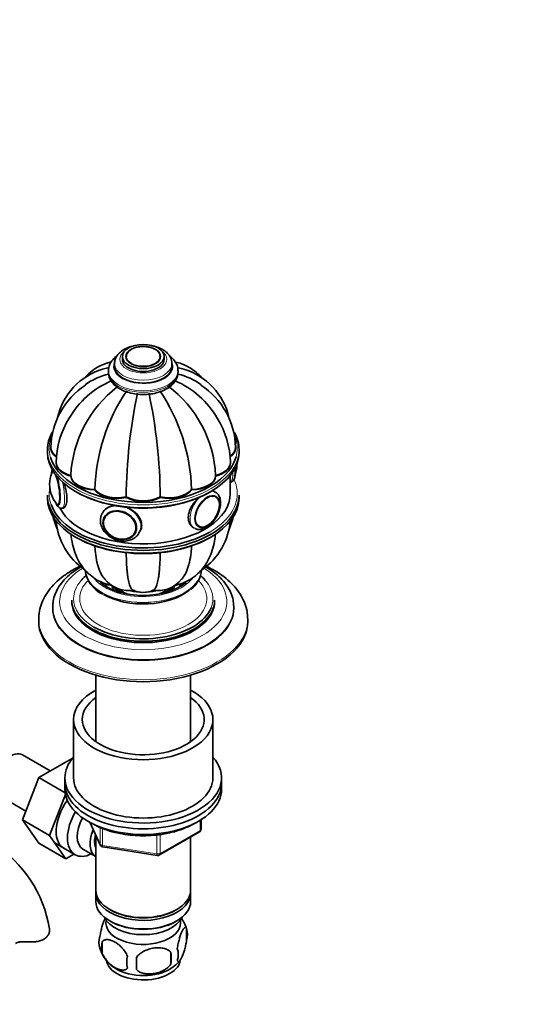
# Model space of a CAD drawing. Units: millimetres. Extents: x 0 to 1478, y 0 to 1758.
# Drawn here: x 443 to 591, y 250 to 533 of the extents above; entities that cross this region are included whole.
import ezdxf
from ezdxf import colors
from ezdxf.entities.mleader import LeaderData, LeaderLine
from ezdxf.math import Vec2, Vec3

# ---------------------------------------------------------------- set-up
doc = ezdxf.new("R2010")
doc.units = ezdxf.units.MM
doc.layers.add('DV6_Défaut', color=7, linetype='Continuous')
doc.layers.add('Défaut', color=7, linetype='Continuous')

# ---------------------------------------------------------------- blocks, each defined once
blk = doc.blocks.new('_DOT')
at = {"color": 0}
blk.add_line((0, 0), (-1, 0), dxfattribs=at)
at = {"color": 0, "const_width": 0.333}
blk.add_lwpolyline([(-0.1665, 0, 1), (0.1665, 0, 1)], format="xyb", close=True, dxfattribs=at)
blk = doc.blocks.new('SE5')
at = {"layer": 'DV6_Défaut', "color": 7, "linetype": 'Continuous', "lineweight": 35}
for p, q in [((472.89, 436.35), (472.89, 435.53)), ((473.9, 436.21), (473.9, 436.19)), ((483.88, 436.19), (483.88, 436.21)), ((484.89, 435.53), (484.89, 436.35)), ((470.64, 434.31), (470.64, 433.49)), ((487.14, 433.49), (487.14, 434.31)), ((468.89, 432.27), (468.89, 431.86)), ((488.89, 431.86), (488.89, 432.27)), ((452.39, 410.14), (452.39, 410.06)), ((505.39, 410.06), (505.39, 410.14)), ((451.39, 409.65), (451.39, 408.83)), ((506.39, 408.83), (506.39, 409.65)), ((453.87, 405.83), (453.87, 405.75)), ((503.9, 405.75), (503.9, 405.83)), ((505.36, 403.72), (505.35, 404.32)), ((458.1, 402.12), (458.1, 402.04)), ((499.68, 402.12), (499.68, 402.04)), ((503.89, 396.99), (503.89, 402.22)), ((503.89, 400.26), (503.95, 400.27)), ((451.39, 396.58), (451.39, 395.77)), ((465, 398.14), (465, 398.06)), ((474.01, 395.98), (474.01, 395.9)), ((483.77, 395.98), (483.77, 395.9)), ((492.78, 398.14), (492.78, 398.06)), ((499.57, 397.45), (498.86, 397.86)), ((499.65, 396.24), (499.63, 396.25)), ((506.39, 395.77), (506.39, 396.58)), ((455.66, 392.8), (456.13, 392.87)), ((467.14, 391.4), (466.98, 391.05)), ((467.72, 390.26), (467.68, 390.16)), ((494.64, 387.6), (494.65, 387.6)), ((476.73, 385.96), (476.78, 386.06)), ((477.86, 386), (478.03, 386.35)), ((458.39, 366.46), (458.39, 366.05)), ((499.39, 366.05), (499.39, 366.46)), ((452.89, 364.41), (452.89, 364.17)), ((504.89, 364.17), (504.89, 364.41)), ((448.89, 360.9), (448.89, 360.33)), ((508.89, 360.33), (508.89, 360.9)), ((465.29, 344.89), (465.29, 325.8)), ((492.49, 325.8), (492.49, 344.89)), ((458.89, 332.16), (458.89, 315.43)), ((498.89, 315.43), (498.89, 332.16)), ((452.19, 317.4), (444.22, 322.01)), ((458.29, 320.92), (448.88, 315.49)), ((458.44, 320.84), (458.29, 320.92)), ((448.88, 315.49), (444.18, 303.39)), ((456.46, 311.11), (448.88, 315.49)), ((456.39, 315.43), (456.39, 313.79)), ((456.39, 313.79), (456.39, 312.16)), ((501.39, 313.79), (501.39, 315.43)), ((501.39, 312.16), (501.39, 313.79)), ((437.47, 310.31), (445.15, 305.88)), ((456.53, 310.68), (451.96, 298.9)), ((444.18, 303.39), (448.88, 296.71)), ((451.96, 298.9), (444.18, 303.39)), ((463.53, 302.67), (466.55, 296.16)), ((495.5, 300.76), (495.5, 303.4)), ((483.57, 293.3), (495, 299.9)), ((451.96, 298.9), (456.66, 292.22)), ((453.27, 296.86), (459.32, 293.37)), ((465.29, 298.88), (465.29, 283.17)), ((492.49, 283.17), (492.49, 298.44)), ((456.66, 292.22), (448.88, 296.71)), ((461.59, 294.94), (465.27, 292.82)), ((467.3, 295.59), (482.92, 293.17)), ((456.66, 292.22), (458.98, 293.56)), ((465.29, 282.36), (465.29, 279.91)), ((492.49, 279.91), (492.49, 282.36)), ((469.27, 277.62), (469.63, 277.42)), ((488.15, 277.42), (488.51, 277.62)), ((469.27, 274.36), (469.63, 274.15)), ((488.15, 274.15), (488.51, 274.36)), ((491.32, 272.16), (491.32, 268.73)), ((467.13, 268.42), (467.13, 264.99)), ((486.81, 265.38), (486.81, 261.95))]:
    blk.add_line(p, q, dxfattribs=at)
at = {"layer": 'DV6_Défaut', "color": 7, "linetype": 'Continuous', "lineweight": 18}
for p, q in [((463.62, 302.62), (466.49, 296.43)), ((495.21, 300.35), (495.21, 303.22)), ((466.49, 296.43), (466.49, 301.23)), ((467.2, 300.93), (467.2, 296.02)), ((483.78, 293.75), (495.21, 300.35)), ((482.81, 293.6), (482.81, 299.02)), ((483.78, 299.17), (483.78, 293.75)), ((467.2, 296.02), (482.81, 293.6))]:
    blk.add_line(p, q, dxfattribs=at)
at = {"layer": 'DV6_Défaut', "color": 7, "linetype": 'Continuous', "lineweight": 35}
for centre, radius, start, end in [((472.45, 414.85), 18.58, 106.2967, 167.4527), ((485.33, 414.85), 18.58, 12.5022, 73.7432), ((473.24, 412.92), 18.87, 103.149, 125.7664), ((484.54, 412.92), 18.87, 54.3384, 76.7905), ((474.17, 409.84), 21.79, 122.9932, 179.0117), ((479.51, 406.16), 25.17, 112.9377, 150.3024), ((492.14, 400.56), 34.08, 127.467, 177.2426), ((465.64, 400.56), 34.08, 2.7574, 53.3265), ((478.27, 406.16), 25.17, 29.7151, 67.0986), ((483.55, 409.81), 21.85, 1.0653, 57.0297), ((518.28, 396.65), 53.3, 145.8953, 178.3089), ((625.45, 394.75), 151.45, 168.1702, 179.5024), ((478.89, 429.58), 4.14, 268.1145, 273.3537), ((332.32, 394.75), 151.45, 0.4976, 11.8298), ((439.64, 396.69), 53.16, 1.646, 34.1498), ((478.01, 405.64), 24.14, 147.4492, 179.355), ((479.73, 405.64), 24.17, 0.6554, 32.5356), ((497.61, 405.11), 8.15, 337.4238, 0.735), ((460.16, 399.81), 8.14, 157.5867, 180.7408), ((461, 399.69), 8.98, 179.9002, 219.0656), ((474.23, 395.6), 21.85, 192.3476, 204.4671), ((483.6, 395.57), 21.79, 335.5102, 347.5889), ((472.45, 390.57), 18.58, 183.9733, 236.1629), ((485.32, 390.57), 18.58, 303.9, 356.5133), ((471.11, 376.28), 9.04, 188.5517, 244.7779), ((488.12, 375.54), 7.47, 305.4048, 356.7767), ((474.74, 377.99), 8.83, 218.7422, 280.4345), ((483.04, 377.95), 8.79, 259.4544, 321.3076), ((478.89, 375.65), 7, 244.8832, 295.1676), ((494.5, 300.76), 1, 300, 0), ((416.66, 266.42), 35.75, 9.1165, 57.3944), ((467.46, 296.58), 1, 204.8961, 261.206), ((483.07, 294.16), 1, 261.206, 300), ((481.44, 269.08), 10.34, 16.9607, 37.3471), ((486.57, 270.45), 5.05, 340.1419, 19.8581), ((471.4, 268.17), 5.24, 160.8888, 199.1112), ((476.09, 269.32), 10.02, 196.1138, 240.856), ((473.77, 266.71), 6.86, 165.5086, 194.4914), ((483.81, 264.73), 5.15, 340.5456, 19.4544), ((481.02, 262.52), 6.86, 165.5143, 194.4857), ((448.6, 262.13), 28.36, 356.5328, 3.4672), ((481.94, 268.9), 9.53, 300.2295, 322.0521), ((469.06, 263.66), 17.84, 354.4821, 5.5179)]:
    blk.add_arc(centre, radius, start, end, dxfattribs=at)
for centre, major_axis, ratio in [((478.89, 436.35), (-6, 0), 0.57735), ((478.89, 436.35), (-5, 0), 0.57735), ((497.27, 391.85), (2.5, 4.33), 0.57735), ((472.16, 387.96), (4.54, -2.1), 0.788675), ((472.13, 387.91), (4.39, -2.04), 0.788675)]:
    blk.add_ellipse(centre, major_axis=major_axis, ratio=ratio, dxfattribs=at)
for centre, major_axis, ratio, start_param, end_param in [((478.89, 436.43), (-4.84, 0), 0.57735, 3.028478, 6.283185), ((478.89, 435.53), (-6, 0), 0.57735, 0, 3.141593), ((478.89, 436.43), (-4.84, 0), 0.57735, 0, 0.064284), ((478.89, 433.49), (-8.25, 0), 0.57735, 0, 3.141593), ((478.89, 409.65), (-27.5, 0), 0.57735, 5.965218, 6.283185), ((478.89, 409.65), (-27.5, 0), 0.57735, 3.141593, 3.453438), ((459.39, 410.22), (7, 0), 0.57735, 3.141178, 3.808539), ((459.39, 410.14), (7, 0), 0.57735, 3.141593, 3.809041), ((459.39, 410.06), (7, 0), 0.57735, 3.141593, 3.808539), ((498.39, 410.22), (-7, 0), 0.57735, 2.474646, 3.141286), ((498.39, 410.06), (-7, 0), 0.57735, 2.474646, 3.141593), ((498.39, 410.14), (-7, 0), 0.57735, 2.481378, 3.166977), ((478.89, 408.83), (27.5, 0), 0.57735, 3.141593, 6.283185), ((478.89, 410.06), (27, 0), 0.57735, 3.318369, 6.120068), ((460.87, 405.91), (7, 0), 0.57735, 3.141141, 4.305202), ((460.87, 405.83), (7, 0), 0.57735, 3.141593, 4.305202), ((460.87, 405.75), (7, 0), 0.57735, 3.141593, 4.305202), ((496.9, 405.83), (-7, 0), 0.57735, 1.977984, 3.170997), ((496.9, 405.91), (-7, 0), 0.57735, 1.977984, 3.141346), ((496.9, 405.75), (-7, 0), 0.57735, 1.977984, 3.141593), ((504.1, 406.36), (-0.74, 4.79), 0.211325, 3.928532, 4.271608), ((453.68, 398.56), (0.74, -4.79), 0.211325, 2.99348, 3.497512), ((453.77, 398.58), (0.76, -4.94), 0.211325, 3.172436, 3.542234), ((453.94, 398.6), (0.76, -4.93), 0.211325, 3.305722, 3.386729), ((453.68, 398.56), (0.74, -4.79), 0.211325, 0, 2.479567), ((453.77, 398.58), (0.76, -4.94), 0.211325, 0, 2.317259), ((465.1, 402.26), (-7, 0), 0.57735, 0.014488, 1.556308), ((465.1, 402.18), (-7, 0), 0.57735, 0.014488, 1.556308), ((465.1, 402.1), (-7, 0), 0.57735, 0.014488, 1.556308), ((492.68, 402.26), (7, 0), 0.57735, 4.726877, 6.268697), ((492.68, 402.18), (7, 0), 0.57735, 4.726877, 6.268697), ((492.68, 402.1), (7, 0), 0.57735, 4.726877, 6.268697), ((478.89, 396.58), (-27.5, 0), 0.57735, 0, 3.141593), ((478.89, 395.77), (27.5, 0), 0.57735, 3.141593, 6.283185), ((478.89, 396.99), (25, 0), 0.57735, 3.428487, 6.283185), ((478.89, 408.42), (-27, 0), 0.57735, 0.776181, 2.365411), ((471.43, 399.82), (7, 0), 0.57735, 3.54878, 5.0906), ((471.43, 399.74), (-7, 0), 0.57735, 0.407187, 1.949007), ((471.43, 399.66), (-7, 0), 0.57735, 0.407187, 1.949007), ((478.89, 398.96), (7, 0), 0.57735, 3.941479, 5.483299), ((478.89, 398.88), (-7, 0), 0.57735, 0.799886, 2.341706), ((478.89, 398.8), (-7, 0), 0.57735, 0.799886, 2.341706), ((486.35, 399.82), (7, 0), 0.57735, 4.334178, 5.875998), ((486.35, 399.74), (-7, 0), 0.57735, 1.192585, 2.734405), ((486.35, 399.66), (-7, 0), 0.57735, 1.192585, 2.734405), ((497.34, 391.81), (2.42, 4.19), 0.57735, 3.006201, 6.283185), ((497.34, 391.81), (2.42, 4.19), 0.57735, 0, 0.060971), ((478.89, 396.99), (27, 0), 0.57735, 3.345632, 5.497787), ((453.68, 398.56), (0.74, -4.79), 0.211325, 5.932332, 6.283185), ((453.77, 398.58), (0.76, -4.94), 0.211325, 5.882544, 6.283185), ((453.94, 398.6), (0.76, -4.93), 0.211325, -0.245136, -0.071701), ((472.42, 388.52), (5.44, -2.53), 0.788675, 3.131251, 3.492472), ((472.2, 388.06), (4.53, -2.1), 0.788675, 3.141593, 3.941015), ((472.68, 389.08), (5.44, -2.53), 0.788675, 0, 0.29956), ((478.89, 395.36), (-27, 0), 0.57735, 0.776181, 2.356194), ((472.2, 388.06), (4.53, -2.1), 0.788675, 5.483763, 6.283185), ((472.42, 388.52), (5.44, -2.53), 0.788675, 6.261086, 6.283185), ((478.89, 366.86), (-20, 0), 0.57735, -0.594765, -0.455654), ((478.89, 366.86), (-20, 0), 0.57735, 3.583804, 3.73941), ((478.89, 376.42), (-15, 0), 0.57735, 0.601264, 2.540328), ((478.89, 372.33), (-11, 0), 0.57735, 0.20723, 0.354504), ((478.89, 371.11), (-9, 0), 0.57735, 0.100973, 0.358757), ((478.89, 371.93), (-9, 0), 0.57735, 0.312574, 0.639006), ((478.89, 371.93), (-9, 0), 0.57735, 2.502586, 2.814497), ((478.89, 371.11), (-9, 0), 0.57735, 2.782836, 3.035478), ((478.89, 372.33), (-11, 0), 0.57735, 2.787089, 2.941198), ((478.89, 374.66), (-16.17, 0), 0.57735, 0.785398, 2.531646), ((478.89, 372.33), (-9, 0), 0.57735, 0.457013, 0.830893), ((478.89, 370.29), (8, 0), 0.57735, 3.323795, 3.431422), ((478.89, 372.33), (-8.5, 0), 0.57735, 0.584547, 1.025102), ((478.89, 373.56), (-8.5, 0), 0.57735, 1.12007, 2.004838), ((478.89, 373.56), (8.5, 0), 0.57735, 4.276703, 5.148075), ((478.89, 372.33), (-8.5, 0), 0.57735, 2.11649, 2.557552), ((478.89, 372.33), (-9, 0), 0.57735, 2.3107, 2.704007), ((478.89, 370.29), (8, 0), 0.57735, -0.28983, -0.200209), ((478.89, 364.41), (-26, 0), 0.57735, 6.26685, 6.283185), ((478.89, 366.46), (-20.5, 0), 0.57735, 0, 3.141593), ((478.89, 366.05), (-20.5, 0), 0.57735, 0, 3.141593), ((478.89, 364.41), (-26, 0), 0.57735, 3.141593, 3.167503), ((478.89, 364.17), (-26, 0), 0.57735, 0, 3.141593), ((478.89, 366.86), (-20, 0), 0.57735, 0.785398, 2.913437), ((478.89, 360.33), (-30, 0), 0.57735, 0, 3.141593), ((478.89, 360.9), (-30, 0), 0.57735, 3.141593, 3.155911), ((478.89, 332.16), (-20, 0), 0.57735, 5.460152, 6.283185), ((478.89, 332.16), (-20, 0), 0.57735, 0, 3.964626), ((478.89, 332.16), (-17.5, 0), 0.57735, 5.602502, 6.283185), ((478.89, 332.16), (-17.5, 0), 0.57735, 0, 3.822276), ((440.85, 316.16), (3.37, 5.85), 0.57735, 0, 3.141593), ((478.89, 315.43), (-22.5, 0), 0.57735, 5.807303, 6.283185), ((478.89, 315.43), (-22.5, 0), 0.57735, 0, 3.617475), ((478.89, 313.79), (-22.5, 0), 0.57735, 0, 3.141593), ((478.89, 313.79), (-22.5, 0), 0.57735, 0, 3.141593), ((478.89, 315.43), (-20, 0), 0.57735, 0, 3.141593), ((478.89, 312.16), (-22.5, 0), 0.57735, 0, 3.141593), ((461.35, 304.32), (5.27, 9.14), 0.57735, 1.393048, 3.23899), ((464.57, 302.46), (-5.25, -9.09), 0.57735, 4.694912, 6.283185), ((465.59, 301.87), (-4, -6.93), 0.57735, 4.746528, 6.283185), ((469.27, 299.75), (-4, -6.93), 0.57735, 4.925515, 6.283185), ((469.27, 299.75), (-3.08, -5.33), 0.57735, 5.14965, 5.910629), ((464.57, 302.46), (-5.25, -9.09), 0.57735, 0, 0.704547), ((478.89, 283.17), (13.6, 0), 0.57735, 3.141593, 6.283185), ((478.89, 282.36), (-13.6, 0), 0.57735, 6.231169, 6.283185), ((478.89, 282.36), (-13.6, 0), 0.57735, 0, 3.193609), ((478.89, 279.91), (13.6, 0), 0.57735, 3.141593, 6.283185), ((478.89, 282.77), (-13.1, 0), 0.57735, 0.785398, 2.356194), ((478.89, 277.05), (-11.5, 0), 0.57735, 0.250403, 2.891189), ((478.89, 273.78), (10.7, 0), 0.57735, 3.023689, 6.283185), ((478.89, 279.5), (-13.1, 0), 0.57735, 0.785398, 2.356194), ((478.89, 273.78), (10.7, 0), 0.57735, 0, 0.117904), ((478.89, 263.58), (10.7, 0), 0.57735, 3.141593, 6.163059), ((478.89, 264.84), (10.7, 0), 0.57735, 3.899886, 5.542874)]:
    blk.add_ellipse(centre, major_axis=major_axis, ratio=ratio, start_param=start_param, end_param=end_param, dxfattribs=at)
at = {"layer": 'DV6_Défaut', "color": 7, "linetype": 'Continuous', "lineweight": 18}
for centre, major_axis, ratio, start_param, end_param in [((478.89, 435.53), (-6.75, 0), 0.57735, 5.632636, 6.283185), ((478.89, 435.53), (-6.75, 0), 0.57735, 0, 3.792142), ((478.89, 436.43), (-4.84, 0), 0.57735, 0.064284, 3.028478), ((478.89, 433.49), (-8.5, 0), 0.57735, 6.028921, 6.283185), ((478.89, 433.49), (-8.5, 0), 0.57735, 0, 3.337616), ((478.89, 434.31), (-8.25, 0), 0.57735, 6.280215, 6.283185), ((478.89, 434.31), (-8.25, 0), 0.57735, 0, 3.135935), ((478.89, 432.27), (-10, 0), 0.57735, 0.002499, 3.12995), ((478.89, 431.86), (-10, 0), 0.57735, 0, 3.141593), ((478.89, 410.06), (27, 0), 0.57735, 2.917233, 3.318369), ((478.89, 410.06), (27, 0), 0.57735, 0, 0.236079), ((478.89, 410.06), (27, 0), 0.57735, 6.120068, 6.283185), ((478.89, 409.65), (-27.5, 0), 0.57735, 0, 3.141593), ((503.04, 406.2), (-0.92, 5.93), 0.211325, 3.141593, 4.145587), ((478.89, 396.99), (27, 0), 0.57735, 3.042427, 3.345632), ((454.74, 398.73), (0.92, -5.93), 0.211325, 0, 1.797057), ((478.89, 396.99), (27, 0), 0.57735, 0, 0.256511), ((496.57, 392.26), (3, 5.2), 0.57735, 1.159727, 3.132122), ((497.34, 391.81), (2.42, 4.19), 0.57735, 0.060971, 3.006201), ((478.89, 396.99), (27, 0), 0.57735, 5.497787, 6.283185), ((496.57, 392.26), (3, 5.2), 0.57735, 0, 0.30178), ((496.57, 392.26), (3, 5.2), 0.57735, 6.281741, 6.283185), ((472.42, 388.52), (5.44, -2.53), 0.788675, 2.261213, 3.131251), ((472.42, 388.52), (5.44, -2.53), 0.788675, 0, 1.588466), ((454.74, 398.73), (0.92, -5.93), 0.211325, 6.281269, 6.283185), ((472.2, 388.06), (4.53, -2.1), 0.788675, 3.101047, 3.141593), ((472.2, 388.06), (4.53, -2.1), 0.788675, 0, 0.040546), ((478.89, 366.05), (-24, 0), 0.57735, 0, 3.903355), ((478.89, 366.05), (-24, 0), 0.57735, 5.522392, 6.283185), ((478.89, 375.44), (-16.75, 0), 0.57735, 0.035579, 3.082495), ((478.89, 375.4), (-16.75, 0), 0.57735, 0.042657, 3.086892), ((478.89, 366.86), (-20, 0), 0.57735, 5.827531, 6.283185), ((478.89, 366.86), (-18.25, 0), 0.57735, 5.763086, 6.283185), ((478.89, 366.86), (-18.25, 0), 0.57735, 0, 3.65375), ((478.89, 376.42), (-15.55, 0), 0.57735, 0.400748, 2.707667), ((478.89, 366.86), (-20, 0), 0.57735, 2.913437, 3.583804), ((478.89, 366.86), (-20, 0), 0.57735, 0, 0.785398), ((478.89, 364.41), (-26, 0), 0.57735, 0, 3.141593), ((478.89, 360.9), (-30, 0), 0.57735, 6.282385, 6.283185), ((478.89, 360.9), (-30, 0), 0.57735, 0, 3.141593), ((494.5, 300.76), (-0.5, 0.866), 0.57735, 3.141593, 3.926991), ((494.5, 300.76), (-1, 0), 0.57735, 2.356194, 3.141593), ((467.46, 296.58), (-1, 0), 0.57735, 0.261799, 1.308997), ((467.46, 296.58), (0.907, 0.421), 0.788675, 2.790713, 3.141593), ((467.46, 296.58), (0.153, 0.988), 0.211325, 2.202711, 3.141593), ((483.07, 294.16), (-1, 0), 0.57735, 1.308997, 2.356194), ((483.07, 294.16), (0.153, 0.988), 0.211325, 2.202711, 3.141593), ((483.07, 294.16), (-0.5, 0.866), 0.57735, 3.141593, 3.926991)]:
    blk.add_ellipse(centre, major_axis=major_axis, ratio=ratio, start_param=start_param, end_param=end_param, dxfattribs=at)
at = {"layer": 'DV6_Défaut', "color": 7, "linetype": 'Continuous', "lineweight": 35}
for points, knots in [([(476.22, 439.43), (475.94, 439.37), (475.07, 439.15), (473.69, 438.61), (472.32, 437.72), (471.35, 436.66), (470.75, 435.49), (470.68, 434.74), (470.65, 434.33)], [0, 0, 0, 0, 0.088753, 0.289613, 0.494039, 0.676079, 0.847616, 1, 1, 1, 1]), ([(487.09, 434.27), (487.09, 434.63), (487.08, 435.33), (486.55, 436.47), (485.67, 437.52), (484.43, 438.41), (483.1, 439.01), (482.17, 439.28), (481.82, 439.37)], [0, 0, 0, 0, 0.134853, 0.311159, 0.49078, 0.681396, 0.881397, 1, 1, 1, 1]), ([(471.3, 436.5), (471.23, 436.44), (470.68, 436.02), (469.86, 435.2), (469.16, 433.92), (468.85, 432.88), (468.91, 432.37), (468.93, 432.25)], [0, 0, 0, 0, 0.048757, 0.378532, 0.661319, 0.934163, 1, 1, 1, 1]), ([(488.84, 432.18), (488.85, 432.56), (488.84, 433.31), (488.33, 434.55), (487.53, 435.61), (486.85, 436.21), (486.54, 436.45)], [0, 0, 0, 0, 0.211459, 0.49484, 0.78226, 1, 1, 1, 1]), ([(469.66, 434.76), (469.56, 434.73), (468.61, 434.5), (466.91, 433.95), (464.71, 432.7), (463.2, 431.45), (462.44, 430.64), (462.24, 430.42)], [0, 0, 0, 0, 0.035407, 0.330855, 0.616965, 0.897795, 1, 1, 1, 1]), ([(467.21, 432.72), (467.72, 432.88), (468.25, 433.01), (468.87, 433.13), (468.95, 433.14), (469.03, 433.16)], [0, 0, 0, 0, 0.878357, 0.878357, 1, 1, 1, 1]), ([(495.65, 430.28), (495.2, 430.81), (494.1, 431.9), (492.16, 433.28), (490.11, 434.22), (488.73, 434.63), (488.15, 434.75)], [0, 0, 0, 0, 0.236019, 0.521676, 0.799972, 1, 1, 1, 1]), ([(490.56, 432.72), (490.05, 432.88), (489.53, 433.01), (488.92, 433.13), (488.86, 433.14), (488.8, 433.15)], [0, 0, 0, 0, 0.899191, 0.899191, 1, 1, 1, 1]), ([(468.93, 431.84), (468.94, 431.44), (468.97, 430.67), (469.53, 429.43), (470.45, 428.27), (471.43, 427.5), (472, 427.16), (472.13, 427.09)], [0, 0, 0, 0, 0.190876, 0.432988, 0.67996, 0.940934, 1, 1, 1, 1]), ([(472.13, 427.09), (472.45, 426.91), (473.23, 426.5), (474.85, 425.93), (476.87, 425.53), (479, 425.4), (481.11, 425.56), (483.14, 425.98), (484.99, 426.68), (486.59, 427.63), (487.8, 428.78), (488.56, 430.04), (488.9, 431.09), (488.85, 431.63), (488.84, 431.77)], [0, 0, 0, 0, 0.050979, 0.14568, 0.24007, 0.334175, 0.42829, 0.522757, 0.61798, 0.714375, 0.811796, 0.895846, 0.976655, 1, 1, 1, 1]), ([(505.33, 403.41), (505.33, 403.67), (505.32, 404.09), (505.29, 404.59), (505.27, 404.84)], [0, 0, 0, 0, 0.51225, 1, 1, 1, 1]), ([(452.82, 403.87), (452.72, 403.68), (452.6, 403.32), (452.53, 402.89), (452.51, 402.68)], [0, 0, 0, 0, 0.534487, 1, 1, 1, 1]), ([(503.94, 400.3), (504.04, 400.31), (504.31, 400.33), (504.7, 400.64), (505, 401.09), (505.22, 401.73), (505.32, 402.55), (505.33, 403.17), (505.33, 403.41)], [0, 0, 0, 0, 0.06599, 0.204613, 0.347647, 0.549291, 0.853663, 1, 1, 1, 1]), ([(455.9, 392.84), (456, 392.85), (456.1, 392.89), (456.66, 393.26), (457, 394.2), (457, 396.78), (456.66, 398.39), (456.17, 399.94), (456.15, 400.01), (456.13, 400.08)], [0, 0, 0, 0, 0.087445, 0.087445, 0.533641, 0.533641, 0.979837, 0.979837, 1, 1, 1, 1]), ([(495.05, 396.05), (494.42, 395.5), (493.82, 394.84), (492.4, 392.86), (491.81, 391.39), (491.81, 388.83), (492.39, 387.74), (493.31, 387.21)], [0, 0, 0, 0, 0.217669, 0.217669, 0.608951, 0.608951, 1, 1, 1, 1]), ([(493.56, 387.14), (493.73, 387.02), (494.15, 386.73), (495.13, 386.64), (496.27, 386.87), (497.45, 387.49), (498.6, 388.46), (499.62, 389.73), (500.43, 391.18), (500.96, 392.71), (501.16, 394.23), (501.01, 395.58), (500.51, 396.63), (499.97, 397.27), (499.62, 397.4), (499.56, 397.42)], [0, 0, 0, 0, 0.041054, 0.120547, 0.200633, 0.286208, 0.375859, 0.465937, 0.555858, 0.646194, 0.737566, 0.830778, 0.911394, 0.988016, 1, 1, 1, 1]), ([(453.89, 394.1), (453.92, 394.04), (454.1, 393.69), (454.38, 393.26), (455, 392.8), (455.42, 392.8), (455.65, 392.8)], [0, 0, 0, 0, 0.081364, 0.506494, 0.782502, 1, 1, 1, 1]), ([(470.51, 393.48), (469.71, 393.4), (468.99, 393.18), (467.85, 392.47), (467.42, 391.98), (467.15, 391.4)], [0, 0, 0, 0, 0.50679, 0.50679, 1, 1, 1, 1]), ([(478.02, 386.35), (478.27, 386.88), (478.4, 387.45), (478.4, 389.32), (477.73, 390.59), (475.97, 392.11), (475.18, 392.56), (474.34, 392.9)], [0, 0, 0, 0, 0.220049, 0.220049, 0.714316, 0.714316, 1, 1, 1, 1]), ([(466.59, 389.27), (466.6, 388.97), (466.64, 388.28), (467.06, 387.05), (467.91, 385.78), (469.11, 384.69), (470.55, 383.87), (472.15, 383.4), (473.78, 383.32), (475.32, 383.64), (476.61, 384.36), (477.47, 385.19), (477.69, 385.74), (477.76, 385.91)], [0, 0, 0, 0, 0.057237, 0.154838, 0.253715, 0.354062, 0.455246, 0.556942, 0.659123, 0.76163, 0.86371, 0.964055, 1, 1, 1, 1]), ([(458.16, 385.5), (458.16, 385.49), (458.22, 384.49), (458.51, 382.51), (459.28, 379.87), (460.35, 377.55), (461.77, 375.45), (463.53, 373.62), (465.62, 372.14), (467.74, 371.16), (469.22, 370.74), (469.87, 370.62)], [0, 0, 0, 0, 0.000146, 0.146984, 0.276694, 0.401422, 0.521776, 0.651935, 0.77732, 0.899474, 1, 1, 1, 1]), ([(487.85, 370.6), (488.04, 370.64), (489.09, 370.89), (490.86, 371.47), (493.07, 372.71), (494.97, 374.3), (496.56, 376.18), (497.83, 378.33), (498.79, 380.74), (499.36, 383.12), (499.57, 384.77), (499.62, 385.47)], [0, 0, 0, 0, 0.028576, 0.156208, 0.279806, 0.401123, 0.521789, 0.644, 0.769733, 0.900368, 1, 1, 1, 1]), ([(465.01, 382.17), (465.04, 381.45), (465.08, 380.76), (465.25, 379.11), (465.4, 378.18), (465.71, 376.88), (465.82, 376.46), (466.08, 375.66), (466.22, 375.28), (466.67, 374.19), (467.02, 373.54), (467.56, 372.78), (467.71, 372.59), (467.86, 372.41)], [0, 0, 0, 0, 0.168932, 0.168932, 0.41645, 0.41645, 0.540208, 0.540208, 0.663967, 0.663967, 0.911485, 0.911485, 1, 1, 1, 1]), ([(492.76, 381.98), (492.73, 381.33), (492.69, 380.7), (492.52, 379.11), (492.37, 378.18), (492.07, 376.88), (491.95, 376.46), (491.7, 375.66), (491.56, 375.28), (491.11, 374.19), (490.76, 373.54), (490.22, 372.78), (490.07, 372.58), (489.91, 372.4)], [0, 0, 0, 0, 0.1562014, 0.1562014, 0.4072671, 0.4072671, 0.5328, 0.5328, 0.6583329, 0.6583329, 0.9093987, 0.9093987, 1, 1, 1, 1]), ([(474.01, 380.2), (474.02, 379.42), (474.04, 378.67), (474.1, 376.99), (474.15, 376.09), (474.26, 374.84), (474.3, 374.43), (474.39, 373.67), (474.44, 373.31), (474.6, 372.29), (474.72, 371.7), (474.93, 370.95), (475, 370.72), (475.16, 370.31), (475.24, 370.12), (475.5, 369.65), (475.69, 369.44), (475.9, 369.33), (475.91, 369.32), (475.93, 369.31)], [0, 0, 0, 0, 0.127291, 0.127291, 0.2993214, 0.2993214, 0.3853366, 0.3853366, 0.4713517, 0.4713517, 0.6433821, 0.6433821, 0.7293973, 0.7293973, 0.8154125, 0.8154125, 0.9874428, 0.9874428, 1, 1, 1, 1]), ([(483.76, 380.08), (483.75, 379.34), (483.74, 378.63), (483.68, 376.99), (483.62, 376.09), (483.52, 374.84), (483.48, 374.43), (483.39, 373.67), (483.34, 373.31), (483.18, 372.29), (483.06, 371.7), (482.85, 370.95), (482.77, 370.72), (482.62, 370.31), (482.53, 370.12), (482.28, 369.65), (482.09, 369.44), (481.88, 369.33), (481.86, 369.32), (481.85, 369.31)], [0, 0, 0, 0, 0.121746, 0.121746, 0.294927, 0.294927, 0.381518, 0.381518, 0.468108, 0.468108, 0.641289, 0.641289, 0.72788, 0.72788, 0.81447, 0.81447, 0.987652, 0.987652, 1, 1, 1, 1]), ([(460.76, 376.16), (459.99, 375.8), (458.29, 374.91), (455.86, 373.32), (453.59, 371.38), (451.71, 369.23), (450.27, 366.92), (449.34, 364.53), (448.9, 362.45), (448.93, 361.33), (448.95, 360.92)], [0, 0, 0, 0, 0.109731, 0.252144, 0.394775, 0.536371, 0.675275, 0.810067, 0.94049, 1, 1, 1, 1]), ([(461, 375.99), (460.8, 375.88), (459.78, 375.27), (458.08, 374.08), (456.15, 372.29), (454.63, 370.33), (453.57, 368.27), (452.99, 366.32), (452.95, 365.21), (452.95, 364.7)], [0, 0, 0, 0, 0.040301, 0.213538, 0.386882, 0.559231, 0.729052, 0.895042, 1, 1, 1, 1]), ([(504.84, 364.86), (504.81, 365.45), (504.73, 366.6), (504.09, 368.54), (503.03, 370.5), (501.55, 372.37), (499.67, 374.1), (497.99, 375.28), (496.97, 375.88), (496.76, 376)], [0, 0, 0, 0, 0.122387, 0.284161, 0.447505, 0.614074, 0.784051, 0.956482, 1, 1, 1, 1]), ([(508.85, 361.22), (508.82, 361.92), (508.75, 363.24), (508.13, 365.46), (507.09, 367.67), (505.63, 369.79), (503.77, 371.77), (501.53, 373.6), (499.23, 375.06), (497.64, 375.87), (496.98, 376.18)], [0, 0, 0, 0, 0.102387, 0.229912, 0.35852, 0.48999, 0.625211, 0.763973, 0.905209, 1, 1, 1, 1]), ([(464.25, 302.31), (464.68, 302.07), (465.76, 301.48), (467.94, 300.56), (470.66, 299.74), (473.58, 299.15), (476.61, 298.82), (479.68, 298.76), (482.74, 298.96), (485.72, 299.42), (488.55, 300.13), (491.18, 301.09), (492.84, 301.91), (493.65, 302.38), (493.72, 302.42)], [0, 0, 0, 0, 0.049795, 0.144048, 0.23823, 0.332293, 0.426261, 0.520182, 0.61411, 0.708089, 0.802175, 0.896426, 0.99089, 1, 1, 1, 1]), ([(466.45, 269.89), (466.53, 270.38), (466.61, 270.85), (466.76, 271.54), (466.82, 271.77), (466.92, 272.21), (466.98, 272.42), (467.16, 273.03), (467.28, 273.41), (467.53, 274.1), (467.65, 274.41), (467.84, 274.82), (467.91, 274.95), (467.97, 275.07)], [0, 0, 0, 0, 0.222091, 0.222091, 0.333136, 0.333136, 0.444182, 0.444182, 0.666273, 0.666273, 0.888364, 0.888364, 1, 1, 1, 1]), ([(451.96, 272.23), (452.03, 271.98), (452.04, 271.71), (451.97, 271.14), (451.88, 270.85), (451.6, 270.29), (451.41, 270.01), (450.93, 269.51), (450.65, 269.29), (449.98, 268.91), (449.62, 268.75), (449.03, 268.58), (448.82, 268.53), (448.4, 268.44), (448.18, 268.41), (447.74, 268.36), (447.52, 268.34), (447.06, 268.31), (446.83, 268.31), (446.14, 268.3), (445.68, 268.31), (445.21, 268.33)], [0, 0, 0, 0, 0.125, 0.125, 0.25, 0.25, 0.375, 0.375, 0.5, 0.5, 0.625, 0.625, 0.6875, 0.6875, 0.75, 0.75, 0.8125, 0.8125, 0.875, 0.875, 1, 1, 1, 1]), ([(488.67, 266.45), (488.74, 266.94), (488.83, 267.41), (488.98, 268.1), (489.03, 268.33), (489.14, 268.77), (489.2, 268.98), (489.37, 269.59), (489.49, 269.98), (489.74, 270.66), (489.87, 270.97), (490.12, 271.52), (490.25, 271.76), (490.44, 272.04), (490.5, 272.13), (490.62, 272.27), (490.68, 272.33), (490.85, 272.47), (490.96, 272.51), (491.16, 272.45), (491.25, 272.35), (491.32, 272.16)], [0, 0, 0, 0, 0.125, 0.125, 0.1875, 0.1875, 0.25, 0.25, 0.375, 0.375, 0.5, 0.5, 0.625, 0.625, 0.6875, 0.6875, 0.75, 0.75, 0.875, 0.875, 1, 1, 1, 1]), ([(474.38, 264.24), (474.19, 264.68), (473.94, 265.12), (473.4, 265.93), (473.09, 266.3), (472.46, 266.99), (472.13, 267.29), (471.44, 267.84), (471.1, 268.07), (470.41, 268.47), (470.06, 268.64), (469.38, 268.87), (469.06, 268.95), (468.58, 268.99), (468.42, 268.99), (468.12, 268.96), (467.98, 268.93), (467.57, 268.8), (467.33, 268.64), (467.13, 268.42)], [0, 0, 0, 0, 0.125, 0.125, 0.25, 0.25, 0.375, 0.375, 0.5, 0.5, 0.625, 0.625, 0.75, 0.75, 0.8125, 0.8125, 0.875, 0.875, 1, 1, 1, 1]), ([(491.32, 268.73), (491.25, 268.24), (491.16, 267.77), (491.02, 267.08), (490.96, 266.85), (490.85, 266.41), (490.8, 266.2), (490.62, 265.59), (490.5, 265.21), (490.25, 264.52), (490.12, 264.21), (489.87, 263.66), (489.74, 263.43), (489.56, 263.14), (489.5, 263.06), (489.38, 262.91), (489.32, 262.85), (489.14, 262.71), (489.03, 262.67), (488.83, 262.74), (488.74, 262.84), (488.67, 263.02)], [0, 0, 0, 0, 0.125, 0.125, 0.1875, 0.1875, 0.25, 0.25, 0.375, 0.375, 0.5, 0.5, 0.625, 0.625, 0.6875, 0.6875, 0.75, 0.75, 0.875, 0.875, 1, 1, 1, 1]), ([(442.21, 267.89), (442.36, 268), (442.55, 268.09), (442.87, 268.19), (442.98, 268.22), (443.22, 268.27), (443.35, 268.29), (443.6, 268.32), (443.74, 268.33), (444.02, 268.35), (444.16, 268.35), (444.6, 268.36), (444.9, 268.35), (445.21, 268.33)], [0, 0, 0, 0, 0.25, 0.25, 0.375, 0.375, 0.5, 0.5, 0.625, 0.625, 0.75, 0.75, 1, 1, 1, 1]), ([(476.92, 263.85), (477.18, 264.22), (477.51, 264.56), (478.06, 265.02), (478.26, 265.16), (478.67, 265.43), (478.88, 265.55), (479.53, 265.88), (479.99, 266.07), (480.92, 266.37), (481.39, 266.48), (482.34, 266.63), (482.81, 266.66), (483.5, 266.66), (483.73, 266.64), (484.18, 266.6), (484.41, 266.56), (485.06, 266.43), (485.47, 266.29), (486.22, 265.91), (486.55, 265.67), (486.81, 265.38)], [0, 0, 0, 0, 0.125, 0.125, 0.1875, 0.1875, 0.25, 0.25, 0.375, 0.375, 0.5, 0.5, 0.625, 0.625, 0.6875, 0.6875, 0.75, 0.75, 0.875, 0.875, 1, 1, 1, 1]), ([(467.13, 264.99), (467.23, 264.77), (467.34, 264.55), (467.58, 264.12), (467.71, 263.91), (468.12, 263.3), (468.42, 262.93), (468.9, 262.41), (469.06, 262.25), (469.4, 261.94), (469.56, 261.8), (470.07, 261.39), (470.41, 261.16), (471.11, 260.76), (471.45, 260.6), (472.13, 260.36), (472.46, 260.28), (472.94, 260.24), (473.09, 260.24), (473.39, 260.27), (473.54, 260.3), (473.95, 260.43), (474.19, 260.58), (474.38, 260.81)], [0, 0, 0, 0, 0.0625, 0.0625, 0.125, 0.125, 0.25, 0.25, 0.3125, 0.3125, 0.375, 0.375, 0.5, 0.5, 0.625, 0.625, 0.75, 0.75, 0.8125, 0.8125, 0.875, 0.875, 1, 1, 1, 1]), ([(486.81, 261.95), (486.55, 261.57), (486.22, 261.23), (485.67, 260.78), (485.47, 260.63), (485.06, 260.37), (484.85, 260.25), (484.2, 259.91), (483.74, 259.72), (482.81, 259.42), (482.34, 259.31), (481.39, 259.17), (480.92, 259.13), (480.23, 259.14), (480, 259.15), (479.55, 259.2), (479.32, 259.23), (478.67, 259.37), (478.26, 259.5), (477.51, 259.88), (477.18, 260.12), (476.92, 260.42)], [0, 0, 0, 0, 0.125, 0.125, 0.1875, 0.1875, 0.25, 0.25, 0.375, 0.375, 0.5, 0.5, 0.625, 0.625, 0.6875, 0.6875, 0.75, 0.75, 0.875, 0.875, 1, 1, 1, 1])]:
    blk.add_open_spline(points, degree=3, knots=knots, dxfattribs=at)
blk.add_open_spline([(499.31, 397.6), (499.16, 397.69), (499, 397.74), (498.82, 397.77)], degree=3, dxfattribs=at)

msp = doc.modelspace()

# ---------------------------------------------------------------- block references
at = {"layer": 'Défaut'}
msp.add_blockref('SE5', (0, 0), dxfattribs=at)

# ---------------------------------------------------------------- leaders
at = {"layer": 'Défaut', "color": 7, "linetype": 'Continuous', "lineweight": 18}
ml = msp.add_multileader_mtext('Standard', dxfattribs=at)
ml.set_content('{\\pxsm0.9;\\fSolid Edge ISO|b1||i0||c0|p34;\\W1.;23/12/2016\\P}', color=256)
ml.set_leader_properties()
ml.set_arrow_properties(name='DOT')
ml.build(insert=Vec2(0, 0))
ml.multileader.update_dxf_attribs({"leader_type": 0, "dogleg_length": 0, "arrow_head_size": 12})
ctx = ml.context
ctx.base_point, ctx.char_height, ctx.arrow_head_size, ctx.landing_gap_size = Vec3(1390.41, 1750.71), 12, 12, 4.2
notes = []
notes.append((ctx, [(0, (0, 0, 0), (0, 0), (1, 0), 1, [])]))
ctx.mtext.insert = Vec3(1392.41, 1756.83)
for ctx, leaders in notes:
    for number, flags, end, landing, length, lines in leaders:
        leader = LeaderData()
        leader.index, (leader.has_last_leader_line, leader.has_dogleg_vector, leader.attachment_direction) = number, flags
        leader.last_leader_point, leader.dogleg_vector, leader.dogleg_length = Vec3(end), Vec3(landing), length
        for number, points, colour, breaks in lines:
            line = LeaderLine()
            line.index, line.vertices, line.color, line.breaks = number, Vec3.list(points), colors.encode_raw_color(colour), breaks
            leader.lines.append(line)
        ctx.leaders.append(leader)

doc.saveas('drawing.dxf')
